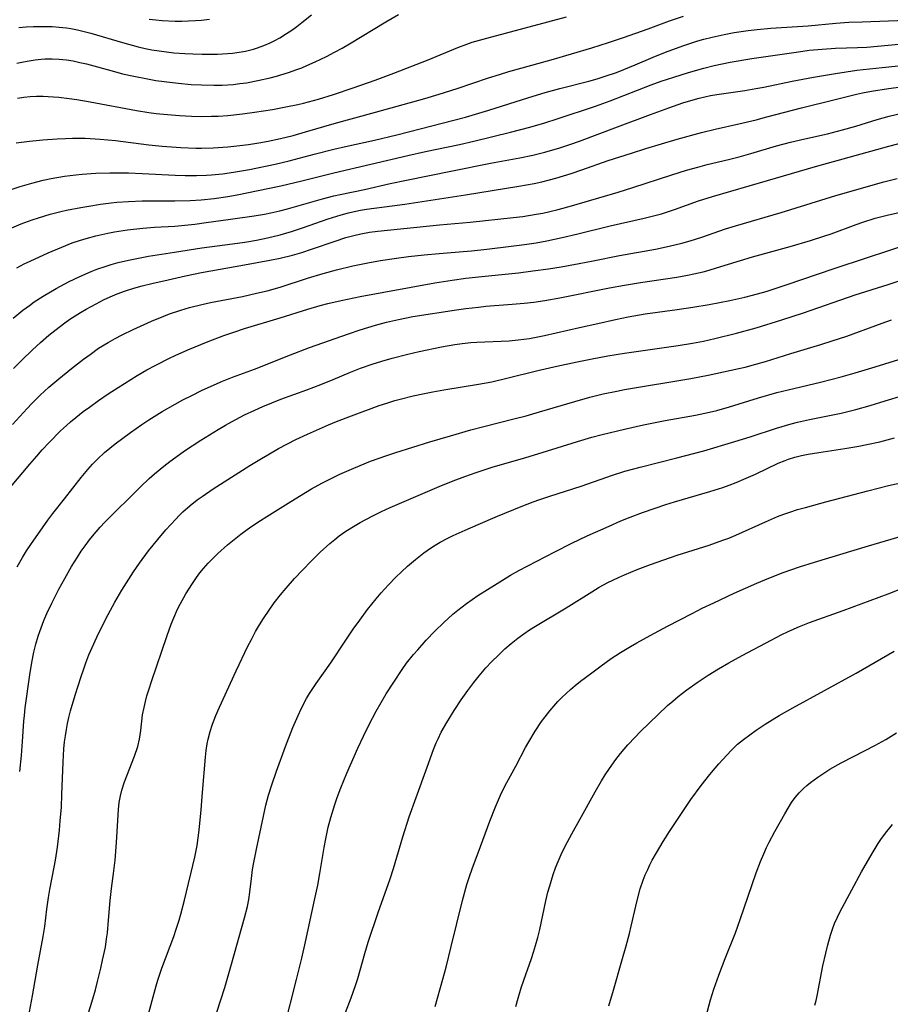
# Model space of a CAD drawing. Units: inches. Extents: x 2037153 to 2042482, y 274253 to 278552.
# Drawn here: x 2037241 to 2037340, y 274736 to 274848 of the extents above; entities that cross this region are included whole.
import ezdxf

# ---------------------------------------------------------------- set-up
doc = ezdxf.new("R2010")
doc.units = ezdxf.units.IN
doc.header["$MEASUREMENT"] = 0
doc.layers.add('c_29_T11S_R18E', color=71, linetype='Continuous')

msp = doc.modelspace()

# ---------------------------------------------------------------- linework, layer by layer
at = {"layer": 'c_29_T11S_R18E'}
for points, elevation in [([(2037240.39, 274834.12), (2037241.9, 274834.3), (2037243.4, 274834.45), (2037245.03, 274834.58), (2037245.98, 274834.62), (2037246.78, 274834.64), (2037248.21, 274834.63), (2037249.92, 274834.53), (2037251.65, 274834.37), (2037255.42, 274833.9), (2037256.94, 274833.74), (2037259.08, 274833.58), (2037260.77, 274833.52), (2037261.41, 274833.52), (2037262.72, 274833.55), (2037264.4, 274833.66), (2037265.76, 274833.81), (2037266.74, 274833.94), (2037267.91, 274834.12), (2037268.99, 274834.31), (2037270.37, 274834.59), (2037271.82, 274834.96), (2037273.22, 274835.35), (2037276.46, 274836.31), (2037281.18, 274837.58), (2037286.78, 274839.16), (2037288.39, 274839.63), (2037290.43, 274840.27), (2037293.98, 274841.48), (2037295.25, 274841.88), (2037296.32, 274842.19), (2037301.12, 274843.52), (2037305.73, 274844.89), (2037307.61, 274845.48), (2037309.34, 274846.06), (2037312.12, 274847.06), (2037314.55, 274847.97), (2037316.12, 274848.5)], 892), ([(2037240.44, 274843.15), (2037241.19, 274843.31), (2037241.86, 274843.43), (2037242.53, 274843.53), (2037243.2, 274843.6), (2037243.62, 274843.63), (2037244.45, 274843.64), (2037245.27, 274843.61), (2037246.08, 274843.53), (2037246.85, 274843.4), (2037247.6, 274843.24), (2037248.35, 274843.06), (2037251.53, 274842.19), (2037252.44, 274841.95), (2037253.72, 274841.66), (2037255.29, 274841.36), (2037256.23, 274841.2), (2037257.18, 274841.06), (2037258.76, 274840.87), (2037260.24, 274840.75), (2037261.42, 274840.68), (2037262.82, 274840.65), (2037263.74, 274840.66), (2037264.99, 274840.74), (2037265.76, 274840.83), (2037266.53, 274840.94), (2037267.82, 274841.18), (2037269.22, 274841.5), (2037269.92, 274841.68), (2037271.29, 274842.09), (2037272.24, 274842.42), (2037272.81, 274842.64), (2037273.38, 274842.87), (2037274.32, 274843.29), (2037275.62, 274843.91), (2037276.52, 274844.39), (2037277.38, 274844.87), (2037278.23, 274845.36), (2037282.35, 274847.84), (2037283.79, 274848.67)], 888), ([(2037240.53, 274839.2), (2037241.24, 274839.31), (2037241.96, 274839.37), (2037242.69, 274839.4), (2037243.42, 274839.4), (2037244.01, 274839.37), (2037245.2, 274839.29), (2037246.39, 274839.15), (2037247.24, 274839.03), (2037248.76, 274838.78), (2037254.02, 274837.8), (2037255.43, 274837.57), (2037256.25, 274837.46), (2037257.56, 274837.32), (2037258.93, 274837.2), (2037260.29, 274837.12), (2037261.41, 274837.1), (2037262.55, 274837.12), (2037263.32, 274837.15), (2037264.4, 274837.23), (2037266.07, 274837.41), (2037267.42, 274837.6), (2037269.46, 274837.91), (2037271, 274838.19), (2037272.34, 274838.47), (2037273, 274838.63), (2037274.69, 274839.07), (2037276.4, 274839.59), (2037278.64, 274840.34), (2037281.11, 274841.21), (2037283.26, 274842.02), (2037287.15, 274843.54), (2037290.51, 274844.93), (2037291.53, 274845.31), (2037292.16, 274845.52), (2037293.81, 274845.99), (2037302.84, 274848.41)], 890)]:
    msp.add_lwpolyline(points, dxfattribs=dict(at, elevation=elevation))
for points in [[(2037240.68, 274847.19, 886), (2037241.51, 274847.27, 886), (2037242.34, 274847.31, 886), (2037243.63, 274847.32, 886), (2037244.45, 274847.3, 886), (2037245.27, 274847.24, 886), (2037246.08, 274847.15, 886), (2037246.57, 274847.07, 886), (2037247.33, 274846.93, 886), (2037248.1, 274846.75, 886), (2037248.86, 274846.55, 886), (2037252.45, 274845.48, 886), (2037254.21, 274845.01, 886), (2037255.02, 274844.82, 886), (2037255.78, 274844.67, 886), (2037256.61, 274844.54, 886), (2037257.45, 274844.43, 886), (2037258.29, 274844.34, 886), (2037259.52, 274844.24, 886), (2037260.44, 274844.2, 886), (2037261.49, 274844.16, 886), (2037262.36, 274844.16, 886), (2037263.22, 274844.17, 886), (2037264.37, 274844.24, 886), (2037264.95, 274844.29, 886), (2037265.68, 274844.39, 886), (2037266.4, 274844.53, 886), (2037267.3, 274844.75, 886), (2037267.76, 274844.89, 886), (2037268.49, 274845.16, 886), (2037269.2, 274845.47, 886), (2037269.75, 274845.74, 886), (2037270.29, 274846.03, 886), (2037271.08, 274846.52, 886), (2037271.66, 274846.9, 886), (2037272.23, 274847.3, 886), (2037272.82, 274847.75, 886), (2037273.9, 274848.63, 886)], [(2037239.56, 274828.76, 894), (2037240.84, 274829.17, 894), (2037242.15, 274829.54, 894), (2037243.42, 274829.86, 894), (2037244.36, 274830.06, 894), (2037245.84, 274830.32, 894), (2037247.14, 274830.49, 894), (2037247.87, 274830.56, 894), (2037249.41, 274830.67, 894), (2037251, 274830.72, 894), (2037253.13, 274830.7, 894), (2037254.68, 274830.64, 894), (2037258.41, 274830.45, 894), (2037259.57, 274830.41, 894), (2037260.85, 274830.4, 894), (2037261.97, 274830.44, 894), (2037262.53, 274830.47, 894), (2037263.78, 274830.59, 894), (2037265.04, 274830.77, 894), (2037266.85, 274831.1, 894), (2037269.77, 274831.68, 894), (2037271.37, 274832.06, 894), (2037274.22, 274832.83, 894), (2037276.45, 274833.41, 894), (2037277.77, 274833.71, 894), (2037281.07, 274834.43, 894), (2037283.59, 274835.02, 894), (2037291.38, 274837.04, 894), (2037294.04, 274837.82, 894), (2037298.58, 274839.26, 894), (2037300.44, 274839.83, 894), (2037302.09, 274840.28, 894), (2037305.4, 274841.11, 894), (2037306.32, 274841.36, 894), (2037307.24, 274841.66, 894), (2037308.52, 274842.11, 894), (2037309.35, 274842.43, 894), (2037310.66, 274842.98, 894), (2037312.69, 274843.85, 894), (2037314.08, 274844.41, 894), (2037316.05, 274845.13, 894), (2037317.76, 274845.68, 894), (2037318.45, 274845.88, 894), (2037319.38, 274846.12, 894), (2037320.75, 274846.42, 894), (2037321.88, 274846.63, 894), (2037323.49, 274846.87, 894), (2037324.51, 274846.99, 894), (2037326.06, 274847.13, 894), (2037330.27, 274847.4, 894), (2037333.43, 274847.69, 894), (2037334.89, 274847.79, 894), (2037336.41, 274847.86, 894), (2037339.4, 274847.96, 894), (2037342.42, 274848.08, 894)], [(2037255.46, 274848.14, 884), (2037256.21, 274848.06, 884), (2037256.95, 274847.99, 884), (2037258.44, 274847.93, 884), (2037259.19, 274847.92, 884), (2037259.95, 274847.94, 884), (2037260.72, 274847.98, 884), (2037261.41, 274848.04, 884), (2037262.33, 274848.15, 884)], [(2037239.88, 274824.47, 896), (2037240.94, 274824.91, 896), (2037242.17, 274825.36, 896), (2037242.9, 274825.61, 896), (2037244.22, 274826, 896), (2037245.43, 274826.31, 896), (2037246.1, 274826.46, 896), (2037247.73, 274826.79, 896), (2037248.62, 274826.94, 896), (2037249.93, 274827.15, 896), (2037251.16, 274827.31, 896), (2037251.79, 274827.37, 896), (2037253.13, 274827.47, 896), (2037254.69, 274827.53, 896), (2037258.4, 274827.53, 896), (2037260.13, 274827.57, 896), (2037261.39, 274827.65, 896), (2037262.85, 274827.81, 896), (2037264.4, 274828.03, 896), (2037265.45, 274828.21, 896), (2037267.86, 274828.7, 896), (2037270.41, 274829.25, 896), (2037272.8, 274829.81, 896), (2037276.43, 274830.7, 896), (2037284.85, 274832.68, 896), (2037286.84, 274833.12, 896), (2037290.69, 274833.92, 896), (2037292.34, 274834.29, 896), (2037296.49, 274835.31, 896), (2037298.69, 274835.89, 896), (2037300.39, 274836.38, 896), (2037301.78, 274836.82, 896), (2037306.14, 274838.28, 896), (2037307.79, 274838.89, 896), (2037312.46, 274840.71, 896), (2037313.58, 274841.1, 896), (2037315.03, 274841.58, 896), (2037316.72, 274842.11, 896), (2037318.44, 274842.6, 896), (2037319.63, 274842.9, 896), (2037321.43, 274843.27, 896), (2037323.91, 274843.68, 896), (2037329.19, 274844.45, 896), (2037330.42, 274844.61, 896), (2037331.86, 274844.74, 896), (2037333.4, 274844.84, 896), (2037335.9, 274844.92, 896), (2037336.94, 274844.97, 896), (2037341.79, 274845.44, 896)], [(2037240.44, 274819.93, 898), (2037241.28, 274820.37, 898), (2037241.97, 274820.7, 898), (2037243.99, 274821.62, 898), (2037245.55, 274822.29, 898), (2037246.74, 274822.75, 898), (2037247.58, 274823.04, 898), (2037248.3, 274823.26, 898), (2037249.42, 274823.56, 898), (2037250.78, 274823.86, 898), (2037251.53, 274824, 898), (2037253.02, 274824.24, 898), (2037254.74, 274824.43, 898), (2037256.09, 274824.53, 898), (2037258.39, 274824.67, 898), (2037259.13, 274824.73, 898), (2037260.66, 274824.9, 898), (2037261.93, 274825.07, 898), (2037264.44, 274825.43, 898), (2037267.39, 274825.82, 898), (2037268.56, 274826.03, 898), (2037269.29, 274826.18, 898), (2037270.3, 274826.41, 898), (2037271.17, 274826.63, 898), (2037275.15, 274827.76, 898), (2037276.45, 274828.08, 898), (2037277.15, 274828.24, 898), (2037279.91, 274828.81, 898), (2037282.85, 274829.49, 898), (2037284.67, 274829.88, 898), (2037289.72, 274830.88, 898), (2037294.23, 274831.8, 898), (2037297.54, 274832.41, 898), (2037299.01, 274832.72, 898), (2037300.38, 274833.06, 898), (2037302.1, 274833.55, 898), (2037303.36, 274833.96, 898), (2037304.32, 274834.3, 898), (2037308.63, 274835.94, 898), (2037312.37, 274837.31, 898), (2037314.46, 274838.1, 898), (2037316.04, 274838.64, 898), (2037316.71, 274838.85, 898), (2037317.93, 274839.19, 898), (2037319.19, 274839.47, 898), (2037319.9, 274839.59, 898), (2037323.11, 274840.07, 898), (2037324.35, 274840.27, 898), (2037325.26, 274840.44, 898), (2037328.48, 274841.12, 898), (2037330.89, 274841.58, 898), (2037333.4, 274841.98, 898), (2037335.82, 274842.34, 898), (2037338.7, 274842.68, 898), (2037342.41, 274843.05, 898)], [(2037240.02, 274814.22, 900), (2037241.12, 274815.11, 900), (2037241.87, 274815.67, 900), (2037242.43, 274816.06, 900), (2037243.44, 274816.71, 900), (2037244.93, 274817.58, 900), (2037246.4, 274818.37, 900), (2037247.59, 274818.95, 900), (2037248.88, 274819.51, 900), (2037249.66, 274819.81, 900), (2037250.35, 274820.05, 900), (2037251.15, 274820.3, 900), (2037251.96, 274820.53, 900), (2037253.13, 274820.81, 900), (2037254.45, 274821.07, 900), (2037255.4, 274821.24, 900), (2037258.36, 274821.69, 900), (2037261.44, 274822.2, 900), (2037264.95, 274822.66, 900), (2037266.35, 274822.85, 900), (2037267.64, 274823.07, 900), (2037268.89, 274823.33, 900), (2037270.36, 274823.69, 900), (2037271.62, 274824.06, 900), (2037272.87, 274824.47, 900), (2037275.79, 274825.47, 900), (2037277.28, 274825.94, 900), (2037278.1, 274826.17, 900), (2037278.92, 274826.36, 900), (2037279.46, 274826.47, 900), (2037280.13, 274826.58, 900), (2037283.07, 274826.95, 900), (2037284.49, 274827.16, 900), (2037291.4, 274828.2, 900), (2037297.44, 274829.19, 900), (2037299.18, 274829.5, 900), (2037300.05, 274829.69, 900), (2037300.93, 274829.9, 900), (2037301.63, 274830.09, 900), (2037303.39, 274830.63, 900), (2037304.58, 274831.03, 900), (2037307.6, 274832.09, 900), (2037310.22, 274832.95, 900), (2037311.84, 274833.46, 900), (2037315.41, 274834.51, 900), (2037318.19, 274835.29, 900), (2037319.72, 274835.67, 900), (2037322.43, 274836.28, 900), (2037324.38, 274836.73, 900), (2037325.61, 274837.05, 900), (2037329.52, 274838.1, 900), (2037333.36, 274839.02, 900), (2037335.78, 274839.62, 900), (2037336.47, 274839.78, 900), (2037337.47, 274839.97, 900), (2037339.42, 274840.27, 900), (2037345.41, 274841.08, 900)], [(2037240.07, 274808.52, 902), (2037241.01, 274809.45, 902), (2037242.23, 274810.61, 902), (2037243.14, 274811.45, 902), (2037244.09, 274812.27, 902), (2037244.76, 274812.82, 902), (2037245.89, 274813.68, 902), (2037246.47, 274814.09, 902), (2037247.69, 274814.87, 902), (2037248.32, 274815.24, 902), (2037249.44, 274815.86, 902), (2037250.29, 274816.28, 902), (2037251.05, 274816.63, 902), (2037251.82, 274816.96, 902), (2037252.8, 274817.32, 902), (2037253.73, 274817.62, 902), (2037254.66, 274817.88, 902), (2037255.94, 274818.2, 902), (2037257.14, 274818.47, 902), (2037259.59, 274819.01, 902), (2037261.42, 274819.38, 902), (2037266.28, 274820.28, 902), (2037269.17, 274820.79, 902), (2037270.36, 274821.03, 902), (2037271.73, 274821.37, 902), (2037272.79, 274821.68, 902), (2037273.89, 274822.03, 902), (2037276.57, 274822.96, 902), (2037277.79, 274823.36, 902), (2037278.7, 274823.61, 902), (2037279.5, 274823.8, 902), (2037280.5, 274823.97, 902), (2037281.43, 274824.09, 902), (2037288.42, 274824.8, 902), (2037291.91, 274825.11, 902), (2037296.81, 274825.63, 902), (2037297.88, 274825.76, 902), (2037299.42, 274826.01, 902), (2037300.18, 274826.15, 902), (2037300.97, 274826.32, 902), (2037301.89, 274826.55, 902), (2037303.42, 274826.97, 902), (2037308.72, 274828.52, 902), (2037310.39, 274829.04, 902), (2037314.82, 274830.5, 902), (2037316.48, 274831.01, 902), (2037317.78, 274831.37, 902), (2037318.83, 274831.64, 902), (2037321.24, 274832.21, 902), (2037322.45, 274832.52, 902), (2037323.76, 274832.89, 902), (2037326.71, 274833.77, 902), (2037328.27, 274834.2, 902), (2037329.9, 274834.58, 902), (2037332.49, 274835.15, 902), (2037334.18, 274835.57, 902), (2037335.7, 274836, 902), (2037338.13, 274836.75, 902), (2037339.47, 274837.13, 902), (2037341.07, 274837.5, 902)], [(2037239.94, 274802.14, 904), (2037241.61, 274803.96, 904), (2037242.16, 274804.54, 904), (2037243.1, 274805.48, 904), (2037244.09, 274806.39, 904), (2037245.22, 274807.35, 904), (2037246.64, 274808.5, 904), (2037248.02, 274809.56, 904), (2037248.76, 274810.11, 904), (2037249.73, 274810.8, 904), (2037250.81, 274811.47, 904), (2037251.61, 274811.92, 904), (2037252.42, 274812.33, 904), (2037253.66, 274812.93, 904), (2037255.75, 274813.86, 904), (2037257.14, 274814.44, 904), (2037257.79, 274814.69, 904), (2037259.08, 274815.14, 904), (2037260.06, 274815.43, 904), (2037261.44, 274815.78, 904), (2037262.45, 274816, 904), (2037266.07, 274816.69, 904), (2037267.64, 274817.04, 904), (2037268.86, 274817.33, 904), (2037270.33, 274817.74, 904), (2037273.43, 274818.75, 904), (2037275.23, 274819.3, 904), (2037276.74, 274819.72, 904), (2037278.58, 274820.15, 904), (2037280.31, 274820.5, 904), (2037281.74, 274820.76, 904), (2037283.27, 274821, 904), (2037284.9, 274821.21, 904), (2037286.71, 274821.41, 904), (2037288.41, 274821.56, 904), (2037290.66, 274821.73, 904), (2037292.06, 274821.85, 904), (2037293.81, 274822.04, 904), (2037296.58, 274822.37, 904), (2037298.07, 274822.57, 904), (2037299.4, 274822.78, 904), (2037300.63, 274823.01, 904), (2037302.36, 274823.37, 904), (2037303.99, 274823.76, 904), (2037307.81, 274824.69, 904), (2037311.65, 274825.55, 904), (2037312.88, 274825.86, 904), (2037313.63, 274826.07, 904), (2037315.1, 274826.55, 904), (2037317.85, 274827.52, 904), (2037319.42, 274828.04, 904), (2037325.68, 274829.83, 904), (2037331.12, 274831.42, 904), (2037339.43, 274833.74, 904), (2037341.5, 274834.28, 904)], [(2037239.74, 274795.05, 906), (2037241.91, 274797.65, 906), (2037242.7, 274798.57, 906), (2037243.32, 274799.26, 906), (2037244.1, 274800.1, 906), (2037245.41, 274801.42, 906), (2037246.07, 274802.04, 906), (2037246.54, 274802.46, 906), (2037247.14, 274802.96, 906), (2037247.97, 274803.61, 906), (2037248.68, 274804.13, 906), (2037249.71, 274804.87, 906), (2037250.83, 274805.63, 906), (2037251.94, 274806.36, 906), (2037254.11, 274807.7, 906), (2037255.2, 274808.34, 906), (2037256.22, 274808.9, 906), (2037257.79, 274809.69, 906), (2037258.42, 274809.99, 906), (2037259.87, 274810.63, 906), (2037262.17, 274811.58, 906), (2037263.95, 274812.25, 906), (2037265.07, 274812.64, 906), (2037266.3, 274813.03, 906), (2037270.34, 274814.24, 906), (2037273.47, 274815.24, 906), (2037274.87, 274815.65, 906), (2037275.74, 274815.88, 906), (2037277.27, 274816.24, 906), (2037279.41, 274816.68, 906), (2037287.9, 274818.23, 906), (2037289.86, 274818.54, 906), (2037291.42, 274818.75, 906), (2037293.25, 274818.95, 906), (2037297.4, 274819.37, 906), (2037299.02, 274819.57, 906), (2037300.8, 274819.82, 906), (2037302.25, 274820.06, 906), (2037304.3, 274820.43, 906), (2037305.88, 274820.73, 906), (2037308.85, 274821.34, 906), (2037312.96, 274822.06, 906), (2037314.49, 274822.37, 906), (2037315.96, 274822.73, 906), (2037316.89, 274823, 906), (2037318.22, 274823.42, 906), (2037320.91, 274824.35, 906), (2037322.03, 274824.71, 906), (2037327.24, 274826.22, 906), (2037333.43, 274828.14, 906), (2037338.88, 274829.68, 906), (2037340.4, 274830.08, 906)], [(2037240.49, 274786, 908), (2037241.09, 274787.07, 908), (2037241.55, 274787.81, 908), (2037242.03, 274788.53, 908), (2037243.98, 274791.28, 908), (2037244.55, 274792.05, 908), (2037245.86, 274793.7, 908), (2037247.75, 274796.13, 908), (2037248.52, 274797.06, 908), (2037249.05, 274797.65, 908), (2037249.61, 274798.23, 908), (2037250.4, 274798.97, 908), (2037251, 274799.48, 908), (2037251.62, 274799.97, 908), (2037253.34, 274801.25, 908), (2037254.65, 274802.16, 908), (2037255.42, 274802.67, 908), (2037256.94, 274803.61, 908), (2037258.41, 274804.45, 908), (2037259.31, 274804.94, 908), (2037260.3, 274805.45, 908), (2037261.4, 274805.99, 908), (2037262.85, 274806.67, 908), (2037263.8, 274807.07, 908), (2037264.95, 274807.53, 908), (2037267.42, 274808.43, 908), (2037271.5, 274810.07, 908), (2037273.66, 274810.88, 908), (2037278.11, 274812.45, 908), (2037279.44, 274812.89, 908), (2037281.15, 274813.41, 908), (2037282.43, 274813.75, 908), (2037283.78, 274814.06, 908), (2037285.42, 274814.39, 908), (2037290.38, 274815.16, 908), (2037291.44, 274815.32, 908), (2037292.85, 274815.48, 908), (2037293.7, 274815.56, 908), (2037296.67, 274815.79, 908), (2037298.04, 274815.92, 908), (2037299.15, 274816.05, 908), (2037300.38, 274816.23, 908), (2037302.08, 274816.53, 908), (2037307.72, 274817.65, 908), (2037309.43, 274817.96, 908), (2037311.25, 274818.26, 908), (2037315.39, 274818.87, 908), (2037316.59, 274819.09, 908), (2037317.32, 274819.24, 908), (2037318.36, 274819.49, 908), (2037319.04, 274819.67, 908), (2037319.89, 274819.91, 908), (2037323.95, 274821.18, 908), (2037328.24, 274822.36, 908), (2037330.56, 274823.04, 908), (2037332.07, 274823.52, 908), (2037332.88, 274823.8, 908), (2037335.73, 274824.86, 908), (2037336.49, 274825.12, 908), (2037337.88, 274825.55, 908), (2037339.42, 274825.95, 908), (2037342.7, 274826.67, 908)], [(2037240.77, 274762.76, 910), (2037240.96, 274764.59, 910), (2037241.1, 274766.18, 910), (2037241.25, 274768.5, 910), (2037241.3, 274769.14, 910), (2037241.4, 274770.01, 910), (2037241.93, 274773.75, 910), (2037242.15, 274775.16, 910), (2037242.39, 274776.33, 910), (2037242.62, 274777.24, 910), (2037242.88, 274778.12, 910), (2037243.05, 274778.65, 910), (2037243.52, 274779.9, 910), (2037243.87, 274780.72, 910), (2037244.41, 274781.87, 910), (2037244.76, 274782.57, 910), (2037245.23, 274783.47, 910), (2037245.88, 274784.66, 910), (2037246.66, 274786.02, 910), (2037247.33, 274787.11, 910), (2037247.75, 274787.76, 910), (2037248.2, 274788.4, 910), (2037248.69, 274789.06, 910), (2037249.21, 274789.7, 910), (2037249.91, 274790.49, 910), (2037250.44, 274791.05, 910), (2037254.48, 274795.07, 910), (2037255.48, 274796.02, 910), (2037256.07, 274796.55, 910), (2037257.13, 274797.43, 910), (2037257.8, 274797.96, 910), (2037258.48, 274798.46, 910), (2037259.47, 274799.15, 910), (2037261.34, 274800.37, 910), (2037263.31, 274801.6, 910), (2037264.13, 274802.08, 910), (2037264.83, 274802.47, 910), (2037266.31, 274803.23, 910), (2037267.45, 274803.77, 910), (2037268.38, 274804.18, 910), (2037270.42, 274805.01, 910), (2037273.36, 274806.09, 910), (2037274.97, 274806.7, 910), (2037276.35, 274807.26, 910), (2037278.31, 274808.08, 910), (2037279.48, 274808.54, 910), (2037280.79, 274808.99, 910), (2037281.9, 274809.34, 910), (2037283.07, 274809.68, 910), (2037284.85, 274810.14, 910), (2037286.12, 274810.43, 910), (2037288.67, 274810.95, 910), (2037290.18, 274811.22, 910), (2037290.99, 274811.34, 910), (2037292, 274811.45, 910), (2037292.68, 274811.49, 910), (2037296.33, 274811.66, 910), (2037297.38, 274811.75, 910), (2037298.66, 274811.92, 910), (2037299.61, 274812.09, 910), (2037300.37, 274812.25, 910), (2037304.33, 274813.16, 910), (2037306.39, 274813.61, 910), (2037308.41, 274814.07, 910), (2037309.85, 274814.37, 910), (2037311.8, 274814.7, 910), (2037315.4, 274815.19, 910), (2037317.18, 274815.45, 910), (2037319.04, 274815.77, 910), (2037321.4, 274816.23, 910), (2037323.1, 274816.61, 910), (2037323.97, 274816.83, 910), (2037325.52, 274817.26, 910), (2037326.21, 274817.47, 910), (2037327.92, 274818.04, 910), (2037331.33, 274819.22, 910), (2037333.23, 274819.87, 910), (2037336.91, 274821.05, 910), (2037341.98, 274822.71, 910)], [(2037241.89, 274735.5, 912), (2037242.24, 274737.33, 912), (2037242.84, 274740.79, 912), (2037243.44, 274744.07, 912), (2037243.61, 274745.18, 912), (2037243.85, 274747.14, 912), (2037244.03, 274748.47, 912), (2037244.19, 274749.38, 912), (2037244.69, 274751.93, 912), (2037244.83, 274752.72, 912), (2037245.06, 274754.19, 912), (2037245.28, 274756.1, 912), (2037245.38, 274757.17, 912), (2037245.5, 274758.74, 912), (2037245.57, 274760.17, 912), (2037245.7, 274763.83, 912), (2037245.79, 274765.35, 912), (2037245.87, 274766.15, 912), (2037245.96, 274766.82, 912), (2037246.07, 274767.53, 912), (2037246.2, 274768.23, 912), (2037246.36, 274768.92, 912), (2037246.55, 274769.67, 912), (2037247.08, 274771.42, 912), (2037247.75, 274773.56, 912), (2037248.05, 274774.44, 912), (2037248.29, 274775.12, 912), (2037248.63, 274776, 912), (2037249, 274776.85, 912), (2037249.53, 274778.03, 912), (2037250.16, 274779.34, 912), (2037250.81, 274780.6, 912), (2037251.58, 274782, 912), (2037252.37, 274783.34, 912), (2037252.9, 274784.19, 912), (2037253.7, 274785.43, 912), (2037254.39, 274786.43, 912), (2037255.41, 274787.81, 912), (2037256.46, 274789.11, 912), (2037257.36, 274790.18, 912), (2037258.48, 274791.42, 912), (2037258.89, 274791.84, 912), (2037259.31, 274792.24, 912), (2037260.11, 274792.95, 912), (2037260.93, 274793.6, 912), (2037261.47, 274793.99, 912), (2037262.74, 274794.84, 912), (2037266.91, 274797.48, 912), (2037268.24, 274798.31, 912), (2037268.93, 274798.72, 912), (2037270.15, 274799.41, 912), (2037272.11, 274800.44, 912), (2037273.44, 274801.07, 912), (2037275.82, 274802.12, 912), (2037276.75, 274802.5, 912), (2037278.44, 274803.14, 912), (2037281.6, 274804.29, 912), (2037282.47, 274804.59, 912), (2037283.36, 274804.86, 912), (2037283.96, 274805.03, 912), (2037285.43, 274805.39, 912), (2037286.73, 274805.67, 912), (2037287.68, 274805.86, 912), (2037288.91, 274806.08, 912), (2037292.85, 274806.73, 912), (2037294.37, 274807.01, 912), (2037296.07, 274807.39, 912), (2037299.58, 274808.26, 912), (2037301.74, 274808.76, 912), (2037304.06, 274809.28, 912), (2037305.75, 274809.62, 912), (2037307.56, 274809.96, 912), (2037309.43, 274810.26, 912), (2037314.46, 274810.95, 912), (2037315.52, 274811.11, 912), (2037317.17, 274811.39, 912), (2037318.39, 274811.62, 912), (2037319.7, 274811.91, 912), (2037322.15, 274812.51, 912), (2037324.38, 274813.11, 912), (2037327.28, 274814.02, 912), (2037329.77, 274814.84, 912), (2037335.61, 274816.85, 912), (2037339.38, 274818.05, 912), (2037342.46, 274819.07, 912)], [(2037248.24, 274734.28, 914), (2037248.96, 274736.6, 914), (2037249.36, 274737.99, 914), (2037249.61, 274738.93, 914), (2037249.99, 274740.47, 914), (2037250.19, 274741.35, 914), (2037250.5, 274742.86, 914), (2037250.64, 274743.78, 914), (2037250.74, 274744.47, 914), (2037250.87, 274745.89, 914), (2037251.04, 274748.14, 914), (2037251.21, 274749.51, 914), (2037251.44, 274751.21, 914), (2037251.61, 274752.73, 914), (2037251.76, 274754.71, 914), (2037251.98, 274758.45, 914), (2037252.07, 274759.26, 914), (2037252.2, 274760.01, 914), (2037252.36, 274760.64, 914), (2037252.67, 274761.6, 914), (2037253.81, 274764.53, 914), (2037254.17, 274765.62, 914), (2037254.37, 274766.43, 914), (2037254.52, 274767.42, 914), (2037254.73, 274769.19, 914), (2037254.89, 274770.05, 914), (2037255.05, 274770.71, 914), (2037255.22, 274771.38, 914), (2037255.46, 274772.16, 914), (2037255.73, 274773, 914), (2037257.51, 274778.19, 914), (2037257.98, 274779.48, 914), (2037258.26, 274780.2, 914), (2037258.69, 274781.18, 914), (2037258.99, 274781.77, 914), (2037259.64, 274782.93, 914), (2037260.38, 274784.12, 914), (2037260.83, 274784.78, 914), (2037261.22, 274785.31, 914), (2037261.64, 274785.82, 914), (2037262.17, 274786.42, 914), (2037262.51, 274786.77, 914), (2037263.28, 274787.51, 914), (2037264.38, 274788.49, 914), (2037265.3, 274789.24, 914), (2037265.89, 274789.7, 914), (2037267.03, 274790.52, 914), (2037268.12, 274791.25, 914), (2037268.84, 274791.72, 914), (2037271.25, 274793.24, 914), (2037272.52, 274794.03, 914), (2037273.9, 274794.84, 914), (2037275.06, 274795.48, 914), (2037276.37, 274796.14, 914), (2037277.11, 274796.5, 914), (2037278.44, 274797.1, 914), (2037279.41, 274797.51, 914), (2037280.59, 274797.98, 914), (2037282.44, 274798.65, 914), (2037283.48, 274798.99, 914), (2037287.35, 274800.19, 914), (2037289.68, 274800.88, 914), (2037292, 274801.54, 914), (2037293.48, 274801.93, 914), (2037296.88, 274802.78, 914), (2037298.26, 274803.14, 914), (2037299.8, 274803.58, 914), (2037303.78, 274804.77, 914), (2037305.5, 274805.25, 914), (2037307, 274805.62, 914), (2037308.56, 274805.95, 914), (2037309.43, 274806.11, 914), (2037316.97, 274807.38, 914), (2037318.92, 274807.74, 914), (2037322.4, 274808.5, 914), (2037323.13, 274808.67, 914), (2037324.35, 274808.98, 914), (2037325.43, 274809.29, 914), (2037328.31, 274810.2, 914), (2037331.71, 274811.21, 914), (2037333.03, 274811.63, 914), (2037334.67, 274812.19, 914), (2037338.69, 274813.65, 914), (2037339.75, 274814.01, 914)], [(2037255.2, 274734.57, 916), (2037256.25, 274738.44, 916), (2037256.44, 274739.09, 916), (2037256.91, 274740.47, 916), (2037258.26, 274744.07, 916), (2037258.55, 274744.88, 916), (2037258.87, 274745.89, 916), (2037259.07, 274746.59, 916), (2037259.47, 274748.17, 916), (2037260.65, 274753.07, 916), (2037260.92, 274754.37, 916), (2037261.04, 274755.23, 916), (2037261.14, 274756.1, 916), (2037261.37, 274758.44, 916), (2037261.54, 274760.39, 916), (2037261.86, 274764.4, 916), (2037261.94, 274765.15, 916), (2037262.05, 274765.9, 916), (2037262.16, 274766.45, 916), (2037262.38, 274767.3, 916), (2037262.66, 274768.14, 916), (2037263.05, 274769.14, 916), (2037263.47, 274770.09, 916), (2037265.36, 274774.19, 916), (2037266.69, 274776.98, 916), (2037267.08, 274777.76, 916), (2037267.56, 274778.66, 916), (2037267.99, 274779.41, 916), (2037268.45, 274780.15, 916), (2037269.09, 274781.1, 916), (2037269.68, 274781.92, 916), (2037270.4, 274782.83, 916), (2037271.01, 274783.56, 916), (2037271.96, 274784.66, 916), (2037272.87, 274785.63, 916), (2037273.89, 274786.68, 916), (2037274.89, 274787.67, 916), (2037275.97, 274788.64, 916), (2037276.55, 274789.12, 916), (2037277.04, 274789.5, 916), (2037277.81, 274790.04, 916), (2037278.84, 274790.69, 916), (2037279.43, 274791.04, 916), (2037280.78, 274791.76, 916), (2037281.83, 274792.26, 916), (2037282.82, 274792.72, 916), (2037288.41, 274795.12, 916), (2037290, 274795.77, 916), (2037291.29, 274796.26, 916), (2037292.58, 274796.72, 916), (2037294.43, 274797.32, 916), (2037298.23, 274798.41, 916), (2037300.07, 274798.96, 916), (2037304.1, 274800.24, 916), (2037305.72, 274800.71, 916), (2037306.91, 274801.02, 916), (2037309.42, 274801.64, 916), (2037311.61, 274802.11, 916), (2037314.07, 274802.59, 916), (2037317.49, 274803.21, 916), (2037319.1, 274803.55, 916), (2037319.91, 274803.75, 916), (2037321.36, 274804.16, 916), (2037324.63, 274805.18, 916), (2037326.73, 274805.77, 916), (2037328.01, 274806.1, 916), (2037331.68, 274806.95, 916), (2037334.05, 274807.56, 916), (2037335.61, 274808, 916), (2037337.9, 274808.69, 916), (2037341.66, 274809.87, 916)], [(2037263.15, 274735.48, 918), (2037263.62, 274736.85, 918), (2037264.06, 274738.28, 918), (2037264.83, 274740.92, 918), (2037266.3, 274746.18, 918), (2037266.62, 274747.44, 918), (2037266.78, 274748.24, 918), (2037266.91, 274749.08, 918), (2037267.08, 274750.62, 918), (2037267.21, 274751.64, 918), (2037267.35, 274752.46, 918), (2037267.64, 274753.95, 918), (2037268.72, 274758.97, 918), (2037269, 274760.08, 918), (2037269.38, 274761.28, 918), (2037269.92, 274762.8, 918), (2037270.95, 274765.63, 918), (2037271.8, 274767.76, 918), (2037272.39, 274769.13, 918), (2037272.74, 274769.88, 918), (2037273.35, 274771.05, 918), (2037273.68, 274771.62, 918), (2037273.9, 274771.98, 918), (2037274.44, 274772.77, 918), (2037276.11, 274775.1, 918), (2037277.79, 274777.68, 918), (2037278.65, 274778.94, 918), (2037279.37, 274779.94, 918), (2037280.27, 274781.15, 918), (2037281.24, 274782.37, 918), (2037281.81, 274783.04, 918), (2037282.64, 274783.95, 918), (2037283.49, 274784.83, 918), (2037284.12, 274785.45, 918), (2037284.8, 274786.08, 918), (2037285.7, 274786.85, 918), (2037286.66, 274787.59, 918), (2037287.41, 274788.11, 918), (2037287.95, 274788.45, 918), (2037288.51, 274788.78, 918), (2037289.3, 274789.21, 918), (2037289.97, 274789.55, 918), (2037291.33, 274790.17, 918), (2037292.81, 274790.82, 918), (2037295, 274791.74, 918), (2037297.72, 274792.85, 918), (2037299.07, 274793.37, 918), (2037299.84, 274793.65, 918), (2037300.94, 274794.02, 918), (2037304.5, 274795.15, 918), (2037308.06, 274796.39, 918), (2037309.47, 274796.84, 918), (2037311.22, 274797.32, 918), (2037315.38, 274798.35, 918), (2037318.45, 274799.18, 918), (2037321.98, 274800.22, 918), (2037323.72, 274800.76, 918), (2037326.7, 274801.73, 918), (2037328.34, 274802.21, 918), (2037329.09, 274802.4, 918), (2037330.44, 274802.71, 918), (2037332.52, 274803.13, 918), (2037334.05, 274803.45, 918), (2037335.69, 274803.86, 918), (2037337.33, 274804.31, 918), (2037339.04, 274804.82, 918), (2037341.05, 274805.44, 918)], [(2037270.8, 274733.66, 920), (2037272.2, 274739.17, 920), (2037272.8, 274741.59, 920), (2037273.22, 274743.43, 920), (2037274.26, 274748.17, 920), (2037274.61, 274749.88, 920), (2037274.86, 274751.21, 920), (2037275.32, 274754.14, 920), (2037275.51, 274755.12, 920), (2037275.81, 274756.44, 920), (2037276.1, 274757.55, 920), (2037276.54, 274759.02, 920), (2037276.82, 274759.84, 920), (2037277.23, 274760.94, 920), (2037277.91, 274762.57, 920), (2037279.15, 274765.43, 920), (2037279.79, 274766.8, 920), (2037280.45, 274768.12, 920), (2037281.25, 274769.61, 920), (2037282.38, 274771.57, 920), (2037283.23, 274772.93, 920), (2037284.18, 274774.36, 920), (2037284.68, 274775.05, 920), (2037285.48, 274776.05, 920), (2037285.96, 274776.6, 920), (2037286.91, 274777.66, 920), (2037287.89, 274778.69, 920), (2037288.93, 274779.7, 920), (2037289.95, 274780.62, 920), (2037290.5, 274781.08, 920), (2037291.49, 274781.84, 920), (2037292.14, 274782.3, 920), (2037292.8, 274782.75, 920), (2037294.66, 274783.93, 920), (2037296.48, 274785.04, 920), (2037297.45, 274785.58, 920), (2037301.54, 274787.72, 920), (2037303.44, 274788.68, 920), (2037305.19, 274789.5, 920), (2037307.71, 274790.63, 920), (2037309.02, 274791.21, 920), (2037310.07, 274791.64, 920), (2037311.47, 274792.17, 920), (2037312.9, 274792.67, 920), (2037314.12, 274793.07, 920), (2037315.13, 274793.38, 920), (2037319.11, 274794.54, 920), (2037320.61, 274795.02, 920), (2037321.31, 274795.27, 920), (2037322.11, 274795.58, 920), (2037322.98, 274795.93, 920), (2037324.31, 274796.53, 920), (2037326.89, 274797.75, 920), (2037327.66, 274798.08, 920), (2037328.05, 274798.22, 920), (2037328.79, 274798.45, 920), (2037329.53, 274798.63, 920), (2037330.29, 274798.79, 920), (2037331.51, 274798.99, 920), (2037334.45, 274799.42, 920), (2037336.03, 274799.69, 920), (2037336.94, 274799.87, 920), (2037338.42, 274800.2, 920), (2037340.1, 274800.62, 920)], [(2037329.99, 274792.75, 922), (2037332.31, 274793.38, 922), (2037337.07, 274794.64, 922), (2037339.42, 274795.21, 922), (2037343.24, 274796.05, 922)], [(2037277.13, 274733.77, 922), (2037278.41, 274737.11, 922), (2037278.9, 274738.49, 922), (2037279.16, 274739.28, 922), (2037279.97, 274742.12, 922), (2037280.35, 274743.39, 922), (2037281.48, 274746.79, 922), (2037282.84, 274750.6, 922), (2037283.2, 274751.75, 922), (2037284.26, 274755.38, 922), (2037284.99, 274757.63, 922), (2037285.77, 274759.82, 922), (2037287.05, 274763.25, 922), (2037287.76, 274765.28, 922), (2037288.07, 274766.04, 922), (2037288.28, 274766.5, 922), (2037288.63, 274767.22, 922), (2037289.28, 274768.35, 922), (2037290.11, 274769.69, 922), (2037290.91, 274770.92, 922), (2037291.64, 274771.96, 922), (2037292.33, 274772.88, 922), (2037292.94, 274773.64, 922), (2037293.71, 274774.52, 922), (2037294.35, 274775.21, 922), (2037295.15, 274776.01, 922), (2037295.86, 274776.68, 922), (2037296.58, 274777.31, 922), (2037297.32, 274777.92, 922), (2037298, 274778.41, 922), (2037298.65, 274778.84, 922), (2037299.32, 274779.25, 922), (2037302.82, 274781.33, 922), (2037305.74, 274783.18, 922), (2037306.57, 274783.69, 922), (2037307.56, 274784.22, 922), (2037308.76, 274784.8, 922), (2037309.45, 274785.1, 922), (2037310.88, 274785.68, 922), (2037312.39, 274786.25, 922), (2037313.89, 274786.8, 922), (2037315.43, 274787.32, 922), (2037319.06, 274788.47, 922), (2037320.61, 274789.01, 922), (2037321.29, 274789.27, 922), (2037322.09, 274789.6, 922), (2037325.46, 274791.12, 922), (2037326.82, 274791.7, 922), (2037327.52, 274791.97, 922), (2037328.2, 274792.21, 922), (2037329.09, 274792.49, 922), (2037329.99, 274792.75, 922)], [(2037287.94, 274736.09, 924), (2037288.82, 274739.21, 924), (2037289.18, 274740.57, 924), (2037289.77, 274742.9, 924), (2037291.05, 274748.15, 924), (2037291.55, 274749.97, 924), (2037291.83, 274750.87, 924), (2037292.13, 274751.73, 924), (2037293.08, 274754.26, 924), (2037294.13, 274757.15, 924), (2037294.78, 274758.78, 924), (2037295.36, 274760.08, 924), (2037295.71, 274760.8, 924), (2037296.08, 274761.52, 924), (2037297.08, 274763.37, 924), (2037298.18, 274765.48, 924), (2037298.56, 274766.16, 924), (2037299.28, 274767.34, 924), (2037300.03, 274768.45, 924), (2037300.42, 274768.98, 924), (2037300.96, 274769.66, 924), (2037301.41, 274770.19, 924), (2037301.88, 274770.7, 924), (2037302.34, 274771.17, 924), (2037303.31, 274772.07, 924), (2037303.83, 274772.52, 924), (2037304.45, 274773.02, 924), (2037305.71, 274773.99, 924), (2037306.78, 274774.78, 924), (2037307.94, 274775.58, 924), (2037308.99, 274776.27, 924), (2037310.13, 274776.97, 924), (2037310.84, 274777.38, 924), (2037312.35, 274778.22, 924), (2037314.32, 274779.27, 924), (2037317.11, 274780.72, 924), (2037318.26, 274781.3, 924), (2037319.57, 274781.93, 924), (2037321.88, 274783, 924), (2037324.46, 274784.16, 924), (2037325.81, 274784.73, 924), (2037327.45, 274785.37, 924), (2037329.29, 274786, 924), (2037331.02, 274786.54, 924), (2037337.15, 274788.38, 924), (2037340.99, 274789.51, 924)], [(2037297.09, 274736.12, 926), (2037297.35, 274737.07, 926), (2037297.7, 274738.21, 926), (2037298, 274739.11, 926), (2037298.88, 274741.57, 926), (2037299.12, 274742.27, 926), (2037299.35, 274743.04, 926), (2037299.59, 274743.93, 926), (2037299.81, 274744.83, 926), (2037300.5, 274748.1, 926), (2037300.75, 274749.09, 926), (2037300.94, 274749.82, 926), (2037301.35, 274751.1, 926), (2037301.62, 274751.84, 926), (2037301.91, 274752.58, 926), (2037302.25, 274753.37, 926), (2037302.57, 274754.07, 926), (2037302.91, 274754.73, 926), (2037303.44, 274755.71, 926), (2037304.35, 274757.31, 926), (2037306.09, 274760.48, 926), (2037306.83, 274761.73, 926), (2037307.24, 274762.38, 926), (2037307.73, 274763.11, 926), (2037308.46, 274764.12, 926), (2037308.98, 274764.8, 926), (2037309.8, 274765.79, 926), (2037310.64, 274766.68, 926), (2037311.27, 274767.32, 926), (2037313.24, 274769.23, 926), (2037314.32, 274770.25, 926), (2037314.91, 274770.77, 926), (2037315.51, 274771.28, 926), (2037316.51, 274772.05, 926), (2037317.69, 274772.88, 926), (2037318.95, 274773.71, 926), (2037320.09, 274774.42, 926), (2037321.28, 274775.11, 926), (2037322.78, 274775.93, 926), (2037326.08, 274777.69, 926), (2037327.24, 274778.28, 926), (2037328.03, 274778.66, 926), (2037329.29, 274779.21, 926), (2037330.45, 274779.67, 926), (2037334.27, 274781.04, 926), (2037339.38, 274782.94, 926), (2037342.24, 274784.06, 926)], [(2037307.64, 274736.18, 928), (2037308.18, 274737.98, 928), (2037309.15, 274741.3, 928), (2037309.64, 274742.98, 928), (2037310.01, 274744.4, 928), (2037310.21, 274745.23, 928), (2037310.86, 274748.13, 928), (2037311.23, 274749.45, 928), (2037311.57, 274750.46, 928), (2037311.8, 274751.05, 928), (2037312.07, 274751.67, 928), (2037312.32, 274752.19, 928), (2037312.59, 274752.71, 928), (2037313.06, 274753.53, 928), (2037313.84, 274754.82, 928), (2037314.56, 274755.96, 928), (2037316.06, 274758.23, 928), (2037316.98, 274759.58, 928), (2037318.14, 274761.19, 928), (2037319.13, 274762.43, 928), (2037320.16, 274763.64, 928), (2037321.04, 274764.62, 928), (2037321.59, 274765.21, 928), (2037322.27, 274765.86, 928), (2037322.94, 274766.42, 928), (2037323.65, 274766.95, 928), (2037324.4, 274767.48, 928), (2037325.4, 274768.15, 928), (2037326.2, 274768.65, 928), (2037327, 274769.13, 928), (2037328.55, 274769.99, 928), (2037335.72, 274773.93, 928), (2037339.32, 274776, 928), (2037340.04, 274776.43, 928)], [(2037318.7, 274735.02, 930), (2037319.21, 274736.85, 930), (2037319.59, 274738.08, 930), (2037320.15, 274739.68, 930), (2037320.87, 274741.57, 930), (2037322.02, 274744.46, 930), (2037322.58, 274745.98, 930), (2037324.37, 274751.27, 930), (2037324.86, 274752.56, 930), (2037325.24, 274753.45, 930), (2037325.57, 274754.14, 930), (2037325.87, 274754.76, 930), (2037326.52, 274755.98, 930), (2037327.62, 274757.98, 930), (2037328, 274758.63, 930), (2037328.4, 274759.25, 930), (2037328.82, 274759.82, 930), (2037329.27, 274760.34, 930), (2037329.77, 274760.84, 930), (2037330.15, 274761.18, 930), (2037330.55, 274761.51, 930), (2037331.4, 274762.15, 930), (2037332.07, 274762.6, 930), (2037332.75, 274763.03, 930), (2037334.02, 274763.74, 930), (2037336.77, 274765.14, 930), (2037337.86, 274765.71, 930), (2037339.11, 274766.41, 930), (2037340.31, 274767.15, 930)], [(2037331.06, 274736.27, 932), (2037331.19, 274736.79, 932), (2037331.31, 274737.33, 932), (2037331.97, 274740.71, 932), (2037332.29, 274742.15, 932), (2037332.52, 274743.09, 932), (2037332.83, 274744.2, 932), (2037333.1, 274745.01, 932), (2037333.29, 274745.51, 932), (2037333.61, 274746.23, 932), (2037333.9, 274746.81, 932), (2037335.23, 274749.33, 932), (2037336.34, 274751.38, 932), (2037337.03, 274752.58, 932), (2037337.67, 274753.66, 932), (2037338.25, 274754.59, 932), (2037338.55, 274755.04, 932), (2037339.07, 274755.76, 932), (2037339.85, 274756.75, 932)]]:
    msp.add_polyline3d(points, dxfattribs=at)

doc.saveas('drawing.dxf')
